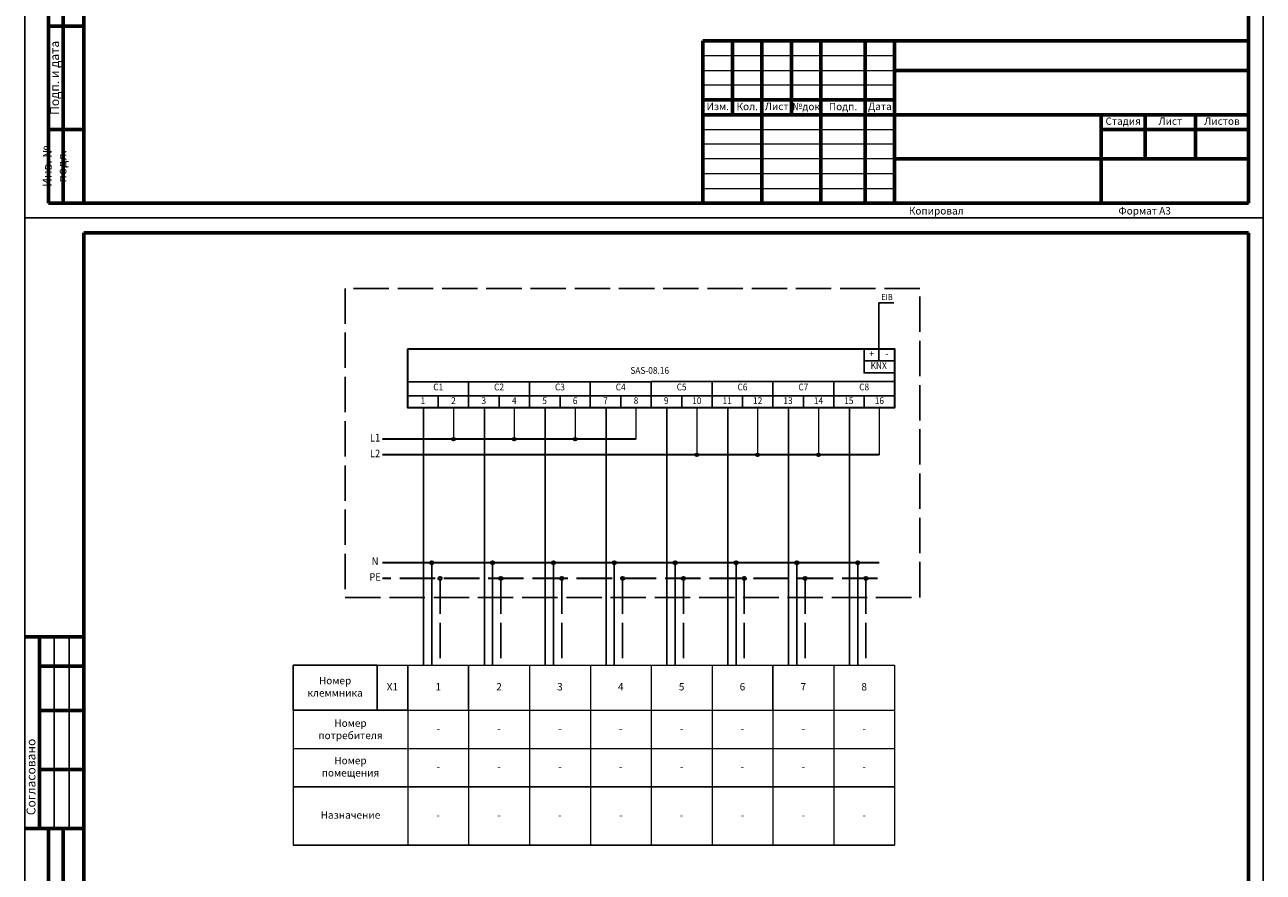
# Model space of a CAD drawing. Units: millimetres. Extents: x -209 to 211, y -148 to 774.
# Drawn here: x -209 to 211, y 224 to 511 of the extents above; entities that cross this region are included whole.
import ezdxf
from ezdxf.enums import TextEntityAlignment as Align

# ---------------------------------------------------------------- set-up
doc = ezdxf.new("R2010")
doc.units = ezdxf.units.MM
doc.header["$MEASUREMENT"] = 0
doc.linetypes.add('ACAD_ISO02W100', pattern=[15, 12, -3])
doc.layers.add('as_link', color=150, linetype='Continuous', lineweight=18)
for name, color, linetype in [('PipeNodes', 7, 'Continuous'), ('Насосы', 7, 'Continuous'), ('штамп', 7, 'Continuous')]:
    doc.layers.add(name, color=color, linetype=linetype)
doc.styles.add('ISOCPEUR', font='isocpeui.ttf')

# ---------------------------------------------------------------- blocks, each defined once
blk = doc.blocks.new('*T4')
at = {"color": 0, "linetype": 'ByBlock', "lineweight": -2, "transparency": 16777216}
for p, q in [((0, 0), (28.44, 0)), ((0, 0), (0, -15.19)), ((28.44, 0), (28.44, -15.19)), ((38.88, 0), (38.88, -15.19)), ((59.51, 0), (59.51, -15.19)), ((162.69, 0), (162.69, -15.19)), ((0, -15.19), (38.88, -15.19))]:
    blk.add_line(p, q, dxfattribs=at)
at = {"linetype": 'ByBlock', "lineweight": 15, "transparency": 16777216}
for p, q in [((28.44, 0), (203.96, 0)), ((80.15, 0), (80.15, -60.92)), ((100.79, 0), (100.79, -60.92)), ((121.42, 0), (121.42, -60.92)), ((142.06, 0), (142.06, -60.92)), ((183.33, 0), (183.33, -60.92)), ((203.96, 0), (203.96, -60.92)), ((0, -15.19), (0, -60.92)), ((38.88, -15.19), (203.96, -15.19)), ((38.88, -15.19), (38.88, -60.92)), ((59.51, -15.19), (59.51, -60.92)), ((162.69, -15.19), (162.69, -60.92)), ((0, -28.19), (203.96, -28.19))]:
    blk.add_line(p, q, dxfattribs=at)
at = {"linetype": 'ByBlock', "lineweight": -2, "transparency": 16777216}
for p, q in [((0, -41.19), (203.96, -41.19)), ((0, -60.92), (203.96, -60.92))]:
    blk.add_line(p, q, dxfattribs=at)
at = {"color": 0, "transparency": 16777216, "attachment_point": 5, "style": 'ISOCPEUR'}
for s, insert, char_height, width in [('Номер\\Pклеммника ', (14.22, -7.59), 2.5, 24.081), ('Х1', (33.66, -7.59), 2.5, 6.0862), ('1', (49.2, -7.59), 2.5, 16.2794), ('2', (69.83, -7.59), 2.5, 16.2794), ('3', (90.47, -7.59), 2.5, 16.2794), ('4', (111.1, -7.59), 2.5, 16.2794), ('5', (131.74, -7.59), 2.5, 16.2794), ('6', (152.37, -7.59), 2.5, 16.2794), ('7', (173.01, -7.59), 2.5, 16.2794), ('8', (193.64, -7.59), 2.5, 16.2794), ('{\\C7;Номер\\Pпотребителя}', (19.44, -21.69), 2.5, 34.5232), ('-', (49.2, -21.69), 2.5, 16.2794), ('-', (69.83, -21.69), 2.5, 16.2794), ('-', (90.47, -21.69), 2.5, 16.2794), ('-', (111.1, -21.69), 2.5, 16.2794), ('-', (131.74, -21.69), 2.5, 16.2794), ('-', (152.37, -21.69), 2.5, 16.2794), ('-', (173.01, -21.69), 2.5, 16.2794), ('-', (193.64, -21.69), 2.5, 16.2794), ('Номер\\Pпомещения', (19.44, -34.69), 2.5, 34.5232), ('-', (49.2, -34.69), 2.5, 16.2794), ('-', (69.83, -34.69), 2.5, 16.2794), ('-', (90.47, -34.69), 2.5, 16.2794), ('-', (111.1, -34.69), 2.5, 16.2794), ('-', (131.74, -34.69), 2.5, 16.2794), ('-', (152.37, -34.69), 2.5, 16.2794), ('-', (173.01, -34.69), 2.5, 16.2794), ('-', (193.64, -34.69), 2.5, 16.2794), ('Назначение', (19.44, -51.06), 2.5, 34.5232), ('-', (49.2, -51.06), 2.2, 18.6354), ('-', (69.83, -51.06), 2.2, 18.6354), ('-', (90.47, -51.06), 2.2, 18.6354), ('-', (111.1, -51.06), 2.2, 18.6354), ('-', (131.74, -51.06), 2.2, 18.6354), ('-', (152.37, -51.06), 2.2, 18.6354), ('-', (173.01, -51.06), 2.2, 18.6354), ('-', (193.64, -51.06), 2.2, 18.6354)]:
    blk.add_mtext(s, dxfattribs=dict(at, insert=insert, char_height=char_height, width=width))
blk = doc.blocks.new('*U3')
at = {"linetype": 'Continuous', "lineweight": 25}
for p, q in [((2523, 297), (2103, 297)), ((2103, 297), (2103, 0)), ((2523, 0), (2523, 297)), ((2113, 155), (2113, 90)), ((2118, 155), (2118, 90)), ((2103, 0), (2523, 0))]:
    blk.add_line(p, q, dxfattribs=at)
at = {"linetype": 'Continuous', "lineweight": 60}
for p, q in [((2518, 292), (2123, 292)), ((2123, 292), (2123, 5)), ((2518, 5), (2518, 292)), ((2123, 155), (2103, 155)), ((2108, 155), (2108, 90)), ((2123, 5), (2123, 155)), ((2123, 145), (2108, 145)), ((2123, 130), (2108, 130)), ((2123, 110), (2108, 110)), ((2123, 90), (2103, 90)), ((2111, 90), (2111, 5)), ((2116, 90), (2116, 5)), ((2111, 65), (2123, 65)), ((2111, 30), (2123, 30)), ((2111, 5), (2123, 5)), ((2123, 5), (2518, 5))]:
    blk.add_line(p, q, dxfattribs=at)
at = {"linetype": 'Continuous'}
blk.add_line((2123, 5), (2123, 60), dxfattribs=at)
blk.add_line((2123, 5), (2123, 60), dxfattribs=at)
blk.add_line((2123, 5), (2123, 60), dxfattribs=at)
at = {"linetype": 'Continuous', "lineweight": 25, "style": 'ISOCPEUR'}
for s, p in [('Копировал', (2402.81, 1.17)), ('Формат А3', (2473.89, 1.17))]:
    blk.add_text(s, height=2.5, dxfattribs=at).set_placement(p)
at = {"linetype": 'Continuous', "lineweight": 25, "char_height": 3, "attachment_point": 5, "rotation": 90, "style": 'ISOCPEUR'}
for s, insert, width in [('Согласовано', (2105.5, 107.5), 35), ('Подп. и дата', (2113.5, 47.5), 35), ('Инв. № подл.', (2113.5, 17.5), 25)]:
    blk.add_mtext(s, dxfattribs=dict(at, insert=insert, width=width))
blk = doc.blocks.new('Штамп 484')
at = {"color": 7, "linetype": 'Continuous', "lineweight": 60}
for p, q in [((66755, -151581), (66755, -157081)), ((67755, -151581), (67755, -154081)), ((68755, -151581), (68755, -157081)), ((69755, -151581), (69755, -154081)), ((70755, -151581), (70755, -157025)), ((72255, -157081), (72255, -151581)), ((72255, -151581), (72255, -157025)), ((73255, -151581), (73255, -157081)), ((85255, -152581), (73255, -152581)), ((66755, -153581), (73255, -153581)), ((73255, -154081), (66755, -154081)), ((85255, -154081), (73255, -154081)), ((80255, -157081), (80255, -154081)), ((81755, -154081), (81755, -155581)), ((83455, -155581), (83455, -154081)), ((80255, -154581), (85255, -154581)), ((73255, -155581), (85255, -155581))]:
    blk.add_line(p, q, dxfattribs=at)
at = {"color": 7, "lineweight": 20}
for p, q in [((73255, -153081), (66755, -153081)), ((73255, -155581), (66755, -155581))]:
    blk.add_line(p, q, dxfattribs=at)
at = {"color": 7, "linetype": 'Continuous', "lineweight": 60, "extrusion": (0, 1, 0), "elevation": -151581}
blk.add_lwpolyline([(-66755, 0), (-85255, 0)], dxfattribs=at)
at = {"layer": 'PipeNodes', "color": 7, "lineweight": 20}
for p, q in [((73255, -152081), (66755, -152081)), ((66755, -152581), (73255, -152581)), ((66755, -154581), (73255, -154581)), ((73255, -156081), (66755, -156081)), ((66755, -156581), (73255, -156581))]:
    blk.add_line(p, q, dxfattribs=at)
at = {"layer": 'Насосы', "color": 7, "linetype": 'Continuous', "lineweight": 20}
blk.add_line((73255, -155081), (66755, -155081), dxfattribs=at)
at = {"color": 7, "lineweight": 20, "char_height": 250, "attachment_point": 5, "style": 'ISOCPEUR'}
for s, insert, width in [('Изм.', (67255, -153831), 1000.02), ('Кол.', (68255, -153834), 1000.02), ('Лист', (69255, -153831), 1000.02), ('№док', (70255, -153837), 1000.02), ('Подп.', (71505, -153837), 1000.02), ('Дата', (72755, -153831), 1000.02), ('Стадия', (81005, -154331), 1500), ('Лист', (82605, -154331), 1700), ('Листов', (84355, -154331), 1800)]:
    blk.add_mtext(s, dxfattribs=dict(at, insert=insert, width=width))

msp = doc.modelspace()

# ---------------------------------------------------------------- linework, layer by layer
at = {"linetype": 'ByBlock', "ltscale": 0.25}
for p, q in [((80.25, 401.22), (80.25, 416.79)), ((80.25, 416.79), (85.33, 416.79))]:
    msp.add_line(p, q, dxfattribs=at)
for p, q in [((-74.15, 293.92), (-74.15, 381.18)), ((-53.52, 293.92), (-53.52, 381.18)), ((-32.88, 293.92), (-32.88, 381.18)), ((-12.25, 293.92), (-12.25, 381.18)), ((8.39, 293.92), (8.39, 381.18)), ((29.02, 293.92), (29.02, 381.18)), ((49.66, 293.92), (49.66, 381.18)), ((70.29, 293.92), (70.29, 381.18))]:
    msp.add_line(p, q)
at = {"lineweight": 30}
for p, q in [((-2.12, 370.6), (-88.12, 370.6)), ((80.42, 365.27), (-88.12, 365.27)), ((80.42, 328.71), (-88.12, 328.71))]:
    msp.add_line(p, q, dxfattribs=at)
at = {"linetype": 'ACAD_ISO02W100', "lineweight": 30}
msp.add_line((79.78, 323.38), (-88.12, 323.38), dxfattribs=at)
at = {"linetype": 'ACAD_ISO02W100'}
msp.add_lwpolyline([(-100.71, 316.95), (94.13, 316.95), (94.13, 421.72), (-100.71, 421.72)], close=True, dxfattribs=at)
at = {"lineweight": 30}
msp.add_lwpolyline([(-79.49, 401.22), (85.59, 401.22), (85.59, 381.18), (-79.49, 381.18)], close=True, dxfattribs=at)
at = {"linetype": 'ByBlock'}
for points in [[(75.24, 401.23), (80.25, 401.23), (80.25, 397.12), (75.24, 397.12)], [(80.25, 401.22), (85.59, 401.22), (85.59, 397.12), (80.25, 397.12)], [(75.24, 397.12), (85.59, 397.12), (85.59, 393.04), (75.24, 393.04)]]:
    msp.add_lwpolyline(points, close=True, dxfattribs=at)
for points in [[(-79.49, 390.08), (-58.86, 390.08), (-58.86, 385.26), (-79.49, 385.26)], [(-58.86, 390.08), (-38.22, 390.08), (-38.22, 385.26), (-58.86, 385.26)], [(-38.22, 390.08), (-17.59, 390.08), (-17.59, 385.26), (-38.22, 385.26)], [(-17.59, 390.08), (3.05, 390.08), (3.05, 385.26), (-17.59, 385.26)], [(3.05, 390.09), (23.69, 390.09), (23.69, 385.27), (3.05, 385.27)], [(23.69, 390.09), (44.32, 390.09), (44.32, 385.27), (23.69, 385.27)], [(44.32, 390.09), (64.96, 390.09), (64.96, 385.27), (44.32, 385.27)], [(64.96, 390.09), (85.59, 390.09), (85.59, 385.27), (64.96, 385.27)], [(-79.49, 385.26), (-69.14, 385.26), (-69.14, 381.18), (-79.49, 381.18)], [(-69.14, 385.26), (-58.86, 385.26), (-58.86, 381.18), (-69.14, 381.18)], [(-58.86, 385.26), (-48.51, 385.26), (-48.51, 381.18), (-58.86, 381.18)], [(-48.51, 385.26), (-38.22, 385.26), (-38.22, 381.18), (-48.51, 381.18)], [(-38.22, 385.27), (-27.87, 385.27), (-27.87, 381.18), (-38.22, 381.18)], [(-27.87, 385.26), (-17.59, 385.26), (-17.59, 381.19), (-27.87, 381.19)], [(-17.59, 385.27), (-7.24, 385.27), (-7.24, 381.18), (-17.59, 381.18)], [(-7.24, 385.26), (3.05, 385.26), (3.05, 381.19), (-7.24, 381.19)], [(3.05, 385.27), (13.4, 385.27), (13.4, 381.18), (3.05, 381.18)], [(13.4, 385.26), (23.69, 385.26), (23.69, 381.19), (13.4, 381.19)], [(23.69, 385.27), (34.03, 385.27), (34.03, 381.19), (23.69, 381.19)], [(34.03, 385.27), (44.32, 385.27), (44.32, 381.19), (34.03, 381.19)], [(44.32, 385.27), (54.67, 385.27), (54.67, 381.19), (44.32, 381.19)], [(54.67, 385.27), (64.96, 385.27), (64.96, 381.19), (54.67, 381.19)], [(64.96, 385.27), (75.3, 385.27), (75.3, 381.19), (64.96, 381.19)], [(75.3, 385.27), (85.59, 385.27), (85.59, 381.19), (75.3, 381.19)]]:
    msp.add_lwpolyline(points, close=True)
for points in [[(-71.36, 328.71), (-71.36, 293.92)], [(-50.72, 328.71), (-50.72, 293.92)], [(-30.09, 328.71), (-30.09, 293.92)], [(-9.45, 328.71), (-9.45, 293.92)], [(11.18, 328.71), (11.18, 293.92)], [(31.82, 328.71), (31.82, 293.92)], [(31.82, 328.71), (31.82, 293.92)], [(52.45, 328.71), (52.45, 293.92)], [(73.09, 328.71), (73.09, 293.92)]]:
    msp.add_lwpolyline(points)
at = {"linetype": 'ACAD_ISO02W100'}
for points in [[(-68.56, 323.38), (-68.56, 293.92)], [(-47.93, 323.38), (-47.93, 293.92)], [(-27.29, 323.38), (-27.29, 293.92)], [(-6.66, 323.38), (-6.66, 293.92)], [(13.98, 323.38), (13.98, 293.92)], [(34.61, 323.38), (34.61, 293.92)], [(55.25, 323.38), (55.25, 293.92)], [(75.88, 323.38), (75.88, 293.92)]]:
    msp.add_lwpolyline(points, dxfattribs=at)
at = {"color": 7, "lineweight": 30}
for centre in [(-64.03, 370.6), (-43.39, 370.6), (-22.76, 370.6), (18.51, 365.27), (39.15, 365.27), (59.78, 365.27)]:
    msp.add_circle(centre, 0.465, dxfattribs=at)
at = {"lineweight": 30}
for centre in [(-71.36, 328.71), (-71.36, 328.71), (-50.72, 328.71), (-50.72, 328.71), (-30.09, 328.71), (-30.09, 328.71), (-9.45, 328.71), (-9.45, 328.71), (11.18, 328.71), (11.18, 328.71), (31.82, 328.71), (31.82, 328.71), (31.82, 328.71), (31.82, 328.71), (52.45, 328.71), (52.45, 328.71), (73.09, 328.71), (73.09, 328.71), (-68.56, 323.38), (-68.56, 323.38), (-47.93, 323.38), (-47.93, 323.38), (-27.29, 323.38), (-27.29, 323.38), (-6.66, 323.38), (-6.66, 323.38), (13.98, 323.38), (13.98, 323.38), (34.61, 323.38), (34.61, 323.38), (55.25, 323.38), (55.25, 323.38), (75.88, 323.38), (75.88, 323.38)]:
    msp.add_circle(centre, 0.57, dxfattribs=at)
at = {"layer": 'as_link', "color": 0}
for points in [[(-64.03, 381.18), (-64.03, 370.6)], [(-43.39, 381.18), (-43.39, 370.6)], [(-22.76, 381.18), (-22.76, 370.6)], [(-2.12, 381.19), (-2.12, 370.6)], [(18.51, 381.19), (18.51, 365.27)], [(39.15, 381.19), (39.15, 365.27)], [(59.78, 381.19), (59.78, 365.27)], [(80.42, 381.18), (80.42, 365.27)]]:
    msp.add_lwpolyline(points, dxfattribs=at)

# ---------------------------------------------------------------- block references
for name, p in [('*U3', (-2312.38, 445.58)), ('*U3', (-2312.38, 148.58)), ('*T4', (-118.37, 293.92))]:
    msp.add_blockref(name, p)
at = {"layer": 'штамп', "lineweight": 15, "xscale": 0.01, "yscale": 0.01, "zscale": 0.01}
msp.add_blockref('Штамп 484', (-646.93, 2021.39), dxfattribs=at)

# ---------------------------------------------------------------- texts
at = {"linetype": 'ByBlock', "style": 'ISOCPEUR', "width": 0.9}
msp.add_text('EIB', height=2.058, dxfattribs=at).set_placement((81.06, 417.77))
for s, height, p in [('+', 2.3, (77.85, 399.3)), ('-', 2.3, (82.98, 399.3)), ('KNX', 2.298, (80.2, 395.25))]:
    msp.add_text(s, height=height, dxfattribs=at).set_placement(p, align=Align.MIDDLE)
at = {"style": 'ISOCPEUR', "width": 0.9}
for s, height, p in [('SAS-08.16 ', 2.298, (2.87, 393.6)), ('C1', 2.298, (-69.17, 387.98)), ('C2', 2.298, (-48.54, 387.98)), ('C3', 2.298, (-27.9, 387.98)), ('C4', 2.298, (-7.27, 387.98)), ('C5', 2.298, (13.37, 387.98)), ('C6', 2.298, (34, 387.98)), ('C7', 2.298, (54.64, 387.98)), ('C8', 2.298, (75.27, 387.98)), ('1', 2.3, (-74.36, 383.36)), ('2', 2.3, (-64.01, 383.36)), ('3', 2.3, (-53.72, 383.36)), ('4', 2.3, (-43.37, 383.36)), ('5', 2.3, (-33.09, 383.36)), ('6', 2.3, (-22.74, 383.36)), ('7', 2.3, (-12.45, 383.36)), ('8', 2.3, (-2.1, 383.36)), ('9', 2.3, (8.18, 383.36)), ('10', 2.298, (18.53, 383.36)), ('11', 2.298, (28.82, 383.36)), ('12', 2.298, (39.17, 383.36)), ('13', 2.298, (49.45, 383.36)), ('14', 2.298, (59.8, 383.36)), ('15', 2.298, (70.09, 383.36)), ('16', 2.298, (80.44, 383.36)), ('L1', 2.572, (-90.58, 370.75)), ('L2', 2.572, (-90.58, 365.42)), ('N', 2.57, (-90.58, 328.87)), ('PE', 2.572, (-90.58, 323.54))]:
    msp.add_text(s, height=height, dxfattribs=at).set_placement(p, align=Align.MIDDLE)

doc.saveas('drawing.dxf')
